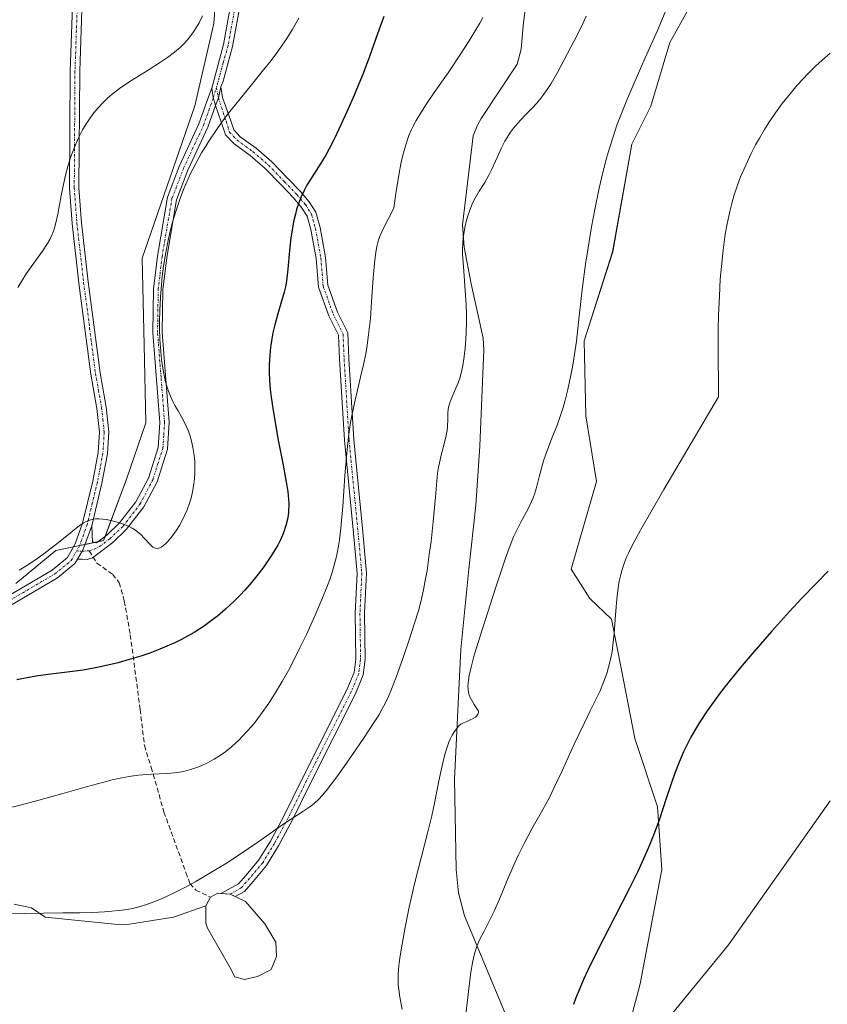
# Model space of a CAD drawing. Units: metres. Extents: x 638703 to 642158, y 4702053 to 4704749.
# Drawn here: x 640214 to 640386, y 4702262 to 4702471 of the extents above; entities that cross this region are included whole.
import ezdxf

# ---------------------------------------------------------------- set-up
doc = ezdxf.new("R2010")
doc.units = ezdxf.units.M
doc.header["$MEASUREMENT"] = 0
doc.linetypes.add('TRAZO_Y_PUNTO', pattern=[1, 0.5, -0.25, 0, -0.25])
doc.linetypes.add('TRAZOSX2', pattern=[1.5, 1, -0.5])
for name, color, linetype, lineweight in [('Camino', 19, 'Continuous', 0), ('Camino Cxs', 19, 'Continuous', 0), ('Camino eje', 39, 'TRAZO_Y_PUNTO', 13), ('Corriente natural lineal', 142, 'Continuous', 13), ('Cultivos herbáceos CxS', 92, 'Continuous', 0), ('Curva de nivel maestra', 36, 'Continuous', 30), ('Curva de nivel normal', 36, 'Continuous', 0), ('Estanque', 2, 'Continuous', 0), ('Estanque Cxs', 2, 'Continuous', 0), ('Matorral', 135, 'Continuous', 0), ('Matorral CxS', 135, 'Continuous', 0), ('Senda', 19, 'TRAZOSX2', 0)]:
    doc.layers.add(name, color=color, linetype=linetype, lineweight=lineweight)

# ---------------------------------------------------------------- blocks, each defined once
blk = doc.blocks.new('*U150')
at = {"layer": 'Cultivos herbáceos CxS', "color": 92, "linetype": 'Continuous', "lineweight": 0}
for points in [[(640256.87, 4702488.59, 636.76), (640255.53, 4702469.78, 633.73), (640251.5, 4702452.32, 632.11), (640240.36, 4702420.07, 631.12), (640240.76, 4702401.65, 630.31), (640241.12, 4702385.14, 631.15), (640236.94, 4702372.97, 630.56), (640232.14, 4702360.15, 629.46), (640222.02, 4702358.02, 631.16), (640213.52, 4702351.05, 629.62)], [(640339.57, 4702241.82, 596.18), (640346.02, 4702266.12, 597.77), (640350.58, 4702290.37, 598.79), (640349.65, 4702303.69, 600.52), (640344.89, 4702318.2, 602.47), (640342.03, 4702332.75, 605.04), (640339.89, 4702343.51, 605.51), (640335.34, 4702347.85, 606.26), (640331.39, 4702354.12, 607.2), (640336.71, 4702372.67, 607.19), (640334.5, 4702386.6, 608.65), (640334.15, 4702402.48, 609.59), (640340.18, 4702421.41, 608.62), (640344.21, 4702444.25, 608.82), (640348.24, 4702452.31, 608.55), (640352.27, 4702465.75, 608.85), (640358.99, 4702477.84, 608.46)]]:
    blk.add_polyline3d(points, dxfattribs=at)
blk = doc.blocks.new('*U164')
at = {"layer": 'Curva de nivel normal', "color": 36, "linetype": 'Continuous', "lineweight": 0}
blk.add_polyline3d([(640386.31, 4702463.53, 605), (640384.52, 4702461.99, 605), (640383.25, 4702460.81, 605), (640381.63, 4702459.18, 605), (640379.42, 4702456.8, 605), (640377.45, 4702454.5, 605), (640376.15, 4702452.86, 605), (640374.71, 4702450.88, 605), (640373.34, 4702448.84, 605), (640372.38, 4702447.32, 605), (640371.3, 4702445.47, 605), (640370.51, 4702444.06, 605), (640369.59, 4702442.26, 605), (640368.39, 4702439.73, 605), (640367.32, 4702437.26, 605), (640366.65, 4702435.5, 605), (640365.96, 4702433.47, 605), (640365.5, 4702431.94, 605), (640365, 4702429.97, 605), (640364.45, 4702427.34, 605), (640364.07, 4702425.12, 605), (640363.62, 4702421.76, 605), (640363.24, 4702418.26, 605), (640363.01, 4702415.56, 605), (640362.81, 4702411.96, 605), (640362.66, 4702407.96, 605), (640362.59, 4702404.96, 605), (640362.57, 4702401.74, 605), (640362.63, 4702390.64, 605), (640351.06, 4702370.99, 605), (640346.1, 4702362.34, 605), (640344.25, 4702358.94, 605), (640343.51, 4702357.46, 605), (640343.13, 4702356.6, 605), (640342.69, 4702355.47, 605), (640342.21, 4702354.03, 605), (640341.89, 4702352.94, 605), (640341.57, 4702351.54, 605), (640341.33, 4702350.11, 605), (640341.06, 4702347.73, 605), (640340.77, 4702344.38, 605), (640340.46, 4702340.39, 605), (640340.22, 4702337.98, 605), (640340.03, 4702336.63, 605), (640339.7, 4702334.91, 605), (640339.32, 4702333.28, 605), (640338.93, 4702331.96, 605), (640338.26, 4702330.1, 605), (640337.43, 4702328.14, 605), (640336.62, 4702326.43, 605), (640335.41, 4702324.02, 605), (640334.11, 4702321.38, 605), (640332.03, 4702316.97, 605), (640329.44, 4702311.34, 605), (640327.71, 4702307.62, 605), (640326.81, 4702305.79, 605), (640326, 4702304.25, 605), (640324.74, 4702301.98, 605), (640323.05, 4702299.02, 605), (640321.37, 4702295.92, 605), (640320.18, 4702293.51, 605), (640319.29, 4702291.55, 605), (640317.74, 4702287.93, 605), (640316.13, 4702284.09, 605), (640315, 4702281.53, 605), (640314.19, 4702279.84, 605), (640312.9, 4702277.35, 605), (640311.95, 4702275.47, 605), (640311.43, 4702274.27, 605), (640310.99, 4702272.98, 605), (640310.7, 4702271.93, 605), (640310.4, 4702270.59, 605), (640310.07, 4702268.63, 605), (640309.55, 4702264.52, 605), (640308.77, 4702257.85, 605)], dxfattribs=at)
blk = doc.blocks.new('*U166')
at = {"layer": 'Curva de nivel normal', "color": 36, "linetype": 'Continuous', "lineweight": 0}
blk.add_polyline3d([(640351.31, 4702472.19, 610), (640349.65, 4702468.33, 610), (640347.07, 4702462.5, 610), (640344.64, 4702456.98, 610), (640343.17, 4702453.52, 610), (640341.91, 4702450.4, 610), (640341.09, 4702448.22, 610), (640340.26, 4702445.8, 610), (640339.5, 4702443.38, 610), (640338.88, 4702441.24, 610), (640338.1, 4702438.18, 610), (640337.34, 4702434.92, 610), (640336.39, 4702430.37, 610), (640335.7, 4702426.72, 610), (640334.95, 4702422.22, 610), (640334.42, 4702418.76, 610), (640333.79, 4702413.93, 610), (640333.08, 4702407.71, 610), (640332.47, 4702402.42, 610), (640332.1, 4702399.71, 610), (640331.63, 4702396.95, 610), (640331.22, 4702394.87, 610), (640330.63, 4702392.2, 610), (640329.99, 4702389.67, 610), (640329.57, 4702388.13, 610), (640329.09, 4702386.65, 610), (640328.29, 4702384.43, 610), (640327.43, 4702382.22, 610), (640326, 4702378.48, 610), (640325.5, 4702377.05, 610), (640324.57, 4702373.65, 610), (640323.99, 4702371.4, 610), (640323.64, 4702370.17, 610), (640323.31, 4702369.22, 610), (640322.97, 4702368.41, 610), (640322.22, 4702366.9, 610), (640320.76, 4702364.2, 610), (640319.74, 4702362.24, 610), (640319.13, 4702360.91, 610), (640318.4, 4702359.14, 610), (640317.41, 4702356.45, 610), (640315.42, 4702350.47, 610), (640312.48, 4702341.25, 610), (640310.82, 4702335.82, 610), (640310.14, 4702333.28, 610), (640309.74, 4702331.54, 610), (640309.56, 4702330.46, 610), (640309.46, 4702329.38, 610), (640309.48, 4702328.64, 610), (640309.6, 4702327.91, 610), (640309.75, 4702327.39, 610), (640309.97, 4702326.87, 610), (640310.8, 4702325.4, 610), (640311.73, 4702323.98, 610), (640311.7, 4702323.68, 610), (640311.59, 4702323.35, 610), (640311.33, 4702322.98, 610), (640311.05, 4702322.73, 610), (640310.59, 4702322.43, 610), (640309.97, 4702322.12, 610), (640309.06, 4702321.74, 610), (640308.35, 4702321.45, 610), (640307.97, 4702321.23, 610), (640307.54, 4702320.83, 610), (640307.02, 4702320.22, 610), (640306.6, 4702319.65, 610), (640306.11, 4702318.85, 610), (640305.69, 4702318.04, 610), (640305.41, 4702317.41, 610), (640305.1, 4702316.52, 610), (640304.66, 4702315.1, 610), (640304.14, 4702313.03, 610), (640303.31, 4702309.18, 610), (640302.36, 4702304.49, 610), (640301.77, 4702301.76, 610), (640300.9, 4702298.12, 610), (640299.54, 4702292.85, 610), (640298.14, 4702287.34, 610), (640297.01, 4702282.39, 610), (640296.16, 4702278.17, 610), (640295.49, 4702274.57, 610), (640295.07, 4702272.1, 610), (640294.85, 4702270.6, 610), (640294.71, 4702269.17, 610), (640294.64, 4702268.16, 610), (640294.63, 4702267.02, 610), (640294.67, 4702265.92, 610), (640294.77, 4702264.96, 610), (640295.03, 4702263.32, 610), (640295.54, 4702260.76, 610)], dxfattribs=at)
blk = doc.blocks.new('*U173')
at = {"layer": 'Curva de nivel normal', "color": 36, "linetype": 'Continuous', "lineweight": 0}
blk.add_polyline3d([(640312.61, 4702471.1, 620), (640311.97, 4702469.88, 620), (640311.24, 4702468.6, 620), (640309.97, 4702466.5, 620), (640308.19, 4702463.73, 620), (640305.26, 4702459.37, 620), (640302.33, 4702455.14, 620), (640300.56, 4702452.53, 620), (640299.27, 4702450.52, 620), (640298.49, 4702449.22, 620), (640297.84, 4702448.07, 620), (640297.42, 4702447.22, 620), (640296.93, 4702446.04, 620), (640296.26, 4702444.11, 620), (640295.64, 4702441.86, 620), (640295.24, 4702440.08, 620), (640294.86, 4702438.06, 620), (640294.17, 4702433.77, 620), (640293.72, 4702430.63, 620), (640291.46, 4702426.23, 620), (640290.84, 4702424.82, 620), (640290.52, 4702423.92, 620), (640290.19, 4702422.82, 620), (640289.96, 4702421.74, 620), (640289.69, 4702419.72, 620), (640289.36, 4702415.86, 620), (640289.03, 4702410.8, 620), (640288.76, 4702407.26, 620), (640288.39, 4702403.85, 620), (640288.08, 4702401.49, 620), (640287.78, 4702399.78, 620), (640287.32, 4702397.46, 620), (640286.7, 4702394.82, 620), (640286.01, 4702392.05, 620), (640285.51, 4702389.96, 620), (640284.94, 4702387.28, 620), (640284.57, 4702385.2, 620), (640284.2, 4702382.72, 620), (640283.89, 4702380.19, 620), (640283.67, 4702377.9, 620), (640283.35, 4702373.86, 620), (640282.89, 4702367.36, 620), (640282.5, 4702362.8, 620), (640282.2, 4702360.34, 620), (640281.86, 4702358.21, 620), (640281.57, 4702356.77, 620), (640281.18, 4702355.21, 620), (640280.74, 4702353.66, 620), (640280.28, 4702352.28, 620), (640279.54, 4702350.28, 620), (640278.63, 4702348.03, 620), (640277.03, 4702344.31, 620), (640275.19, 4702340.26, 620), (640273.83, 4702337.41, 620), (640272.43, 4702334.62, 620), (640271.38, 4702332.62, 620), (640270.05, 4702330.25, 620), (640268.44, 4702327.55, 620), (640267.23, 4702325.67, 620), (640265.84, 4702323.68, 620), (640264.53, 4702321.95, 620), (640263.65, 4702320.86, 620), (640262.51, 4702319.58, 620), (640260.91, 4702317.93, 620), (640259.28, 4702316.43, 620), (640258.09, 4702315.45, 620), (640257.11, 4702314.74, 620), (640255.65, 4702313.81, 620), (640254.04, 4702312.92, 620), (640252.86, 4702312.37, 620), (640251.93, 4702312.01, 620), (640250.57, 4702311.58, 620), (640249.11, 4702311.21, 620), (640247.85, 4702310.99, 620), (640245.72, 4702310.78, 620), (640242.26, 4702310.58, 620), (640239.6, 4702310.38, 620), (640238.01, 4702310.18, 620), (640236.38, 4702309.9, 620), (640233.96, 4702309.38, 620), (640231.95, 4702308.88, 620), (640228.72, 4702308, 620), (640223.78, 4702306.6, 620), (640218.41, 4702305.1, 620), (640214.45, 4702304.06, 620), (640211.83, 4702303.43, 620)], dxfattribs=at)
blk = doc.blocks.new('*U176')
at = {"layer": 'Curva de nivel normal', "color": 36, "linetype": 'Continuous', "lineweight": 0}
blk.add_polyline3d([(640273.6, 4702470.92, 630), (640272.15, 4702468.43, 630), (640271.03, 4702466.65, 630), (640270.04, 4702465.19, 630), (640269.11, 4702463.87, 630), (640267.71, 4702461.98, 630), (640266.11, 4702459.95, 630), (640263.54, 4702456.79, 630), (640260.82, 4702453.47, 630), (640258.98, 4702451.13, 630), (640257.21, 4702448.79, 630), (640255.97, 4702447.05, 630), (640254.62, 4702445.05, 630), (640253.49, 4702443.26, 630), (640252.96, 4702442.37, 630), (640250.63, 4702438.02, 630), (640249.14, 4702434.63, 630), (640248.41, 4702432.72, 630), (640247.53, 4702430.14, 630), (640246.74, 4702427.46, 630), (640246.22, 4702425.46, 630), (640245.85, 4702423.8, 630), (640245.37, 4702421.25, 630), (640244.9, 4702418.36, 630), (640244.61, 4702416.19, 630), (640244.43, 4702414.42, 630), (640244.22, 4702411.78, 630), (640244.08, 4702408.87, 630), (640244.03, 4702406.77, 630), (640244.03, 4702405.12, 630), (640244.11, 4702402.76, 630), (640244.28, 4702400.28, 630), (640244.44, 4702398.57, 630), (640244.57, 4702397.61, 630), (640244.64, 4702397.12, 630), (640244.93, 4702395.55, 630), (640245.32, 4702393.81, 630), (640245.64, 4702392.66, 630), (640245.92, 4702391.84, 630), (640246.34, 4702390.75, 630), (640246.82, 4702389.67, 630), (640247.26, 4702388.83, 630), (640247.95, 4702387.66, 630), (640248.79, 4702386.23, 630), (640249.35, 4702385.2, 630), (640249.85, 4702384.14, 630), (640250.18, 4702383.33, 630), (640250.53, 4702382.26, 630), (640250.9, 4702380.93, 630), (640251.13, 4702379.9, 630), (640251.33, 4702378.62, 630), (640251.5, 4702377.05, 630), (640251.55, 4702375.91, 630), (640251.54, 4702374.59, 630), (640251.47, 4702373.27, 630), (640251.32, 4702372.1, 630), (640251.04, 4702370.5, 630), (640250.71, 4702369.16, 630), (640250.38, 4702368.09, 630), (640249.86, 4702366.64, 630), (640249.36, 4702365.46, 630), (640248.91, 4702364.54, 630), (640248.24, 4702363.34, 630), (640247.65, 4702362.38, 630), (640247.16, 4702361.66, 630), (640246.43, 4702360.72, 630), (640245.74, 4702359.9, 630), (640245.28, 4702359.43, 630), (640244.79, 4702359.02, 630), (640244.39, 4702358.73, 630), (640244.12, 4702358.6, 630), (640243.81, 4702358.51, 630), (640243.39, 4702358.49, 630), (640242.99, 4702358.59, 630), (640242.64, 4702358.78, 630), (640241.98, 4702359.38, 630), (640240.82, 4702360.6, 630), (640240.03, 4702361.41, 630), (640239.53, 4702361.86, 630), (640238.9, 4702362.33, 630), (640238.23, 4702362.77, 630), (640237.58, 4702363.11, 630), (640236.63, 4702363.53, 630), (640235.55, 4702363.91, 630), (640233.98, 4702364.34, 630), (640232.75, 4702364.6, 630), (640232, 4702364.7, 630), (640231.19, 4702364.75, 630), (640230.47, 4702364.73, 630), (640230, 4702364.67, 630), (640229.42, 4702364.53, 630), (640228.63, 4702364.24, 630), (640227.82, 4702363.83, 630), (640227.07, 4702363.33, 630), (640225.46, 4702362.07, 630), (640222.27, 4702359.47, 630), (640219.85, 4702357.59, 630), (640218.2, 4702356.41, 630), (640216.25, 4702355.1, 630), (640214.24, 4702353.85, 630)], dxfattribs=at)
blk = doc.blocks.new('*U181')
at = {"layer": 'Curva de nivel normal', "color": 36, "linetype": 'Continuous', "lineweight": 0}
blk.add_polyline3d([(640253.17, 4702471.42, 635), (640252.41, 4702469.94, 635), (640251.88, 4702469.03, 635), (640251.23, 4702468.02, 635), (640250.69, 4702467.25, 635), (640249.94, 4702466.31, 635), (640249.14, 4702465.43, 635), (640248.42, 4702464.72, 635), (640247.22, 4702463.71, 635), (640245.75, 4702462.6, 635), (640244.25, 4702461.59, 635), (640241.6, 4702459.91, 635), (640237.95, 4702457.63, 635), (640235.56, 4702456.02, 635), (640233.96, 4702454.79, 635), (640232.97, 4702453.94, 635), (640231.93, 4702452.93, 635), (640230.98, 4702451.93, 635), (640230.41, 4702451.26, 635), (640229.88, 4702450.58, 635), (640229.08, 4702449.47, 635), (640228.32, 4702448.3, 635), (640227.71, 4702447.23, 635), (640226.87, 4702445.58, 635), (640226.04, 4702443.71, 635), (640225.49, 4702442.31, 635), (640225.1, 4702441.17, 635), (640224.58, 4702439.47, 635), (640224.08, 4702437.62, 635), (640223.7, 4702436.01, 635), (640223.17, 4702433.34, 635), (640222.43, 4702429.4, 635), (640221.97, 4702427.25, 635), (640221.66, 4702426.19, 635), (640221.25, 4702425.08, 635), (640220.78, 4702424.03, 635), (640220.28, 4702423.14, 635), (640219.2, 4702421.52, 635), (640217.15, 4702418.7, 635), (640215.76, 4702416.72, 635), (640214.94, 4702415.44, 635), (640213.99, 4702413.84, 635)], dxfattribs=at)
blk = doc.blocks.new('*U184')
at = {"layer": 'Curva de nivel normal', "color": 36, "linetype": 'Continuous', "lineweight": 0}
blk.add_polyline3d([(640334.56, 4702471.35, 615), (640333.91, 4702469.94, 615), (640332.63, 4702467.35, 615), (640330.62, 4702463.42, 615), (640328.56, 4702459.58, 615), (640327.12, 4702457.1, 615), (640326.27, 4702455.79, 615), (640325.58, 4702454.81, 615), (640324.95, 4702454, 615), (640324.06, 4702452.93, 615), (640323.08, 4702451.86, 615), (640321.69, 4702450.43, 615), (640320.64, 4702449.31, 615), (640319.16, 4702447.62, 615), (640318.47, 4702446.74, 615), (640317.32, 4702444.88, 615), (640316.59, 4702443.47, 615), (640315.64, 4702441.38, 615), (640314.55, 4702438.93, 615), (640313.9, 4702437.62, 615), (640313.02, 4702436.1, 615), (640311.84, 4702434.22, 615), (640310.99, 4702432.77, 615), (640310.46, 4702431.7, 615), (640309.86, 4702430.23, 615), (640309.44, 4702429.05, 615), (640309.08, 4702427.82, 615), (640308.85, 4702426.9, 615), (640308.63, 4702425.72, 615), (640308.44, 4702424.29, 615), (640308.36, 4702423.22, 615), (640308.32, 4702421.95, 615), (640308.33, 4702420.79, 615), (640308.36, 4702420.07, 615), (640308.57, 4702417.32, 615), (640308.91, 4702413.18, 615), (640309.12, 4702410.08, 615), (640309.18, 4702408.32, 615), (640309.18, 4702406.66, 615), (640309.08, 4702404.04, 615), (640308.86, 4702400.87, 615), (640308.62, 4702398.68, 615), (640308.4, 4702397.3, 615), (640308.04, 4702395.67, 615), (640307.73, 4702394.58, 615), (640307.37, 4702393.57, 615), (640306.7, 4702391.99, 615), (640305.91, 4702390.17, 615), (640305.54, 4702389.17, 615), (640305.4, 4702388.63, 615), (640305.29, 4702388.01, 615), (640305.22, 4702387.2, 615), (640305.18, 4702385.86, 615), (640305.13, 4702384.42, 615), (640305.04, 4702383.46, 615), (640304.87, 4702382.46, 615), (640304.44, 4702380.68, 615), (640303.78, 4702378.24, 615), (640303.41, 4702376.66, 615), (640303.22, 4702375.69, 615), (640303.04, 4702374.47, 615), (640302.86, 4702372.76, 615), (640302.56, 4702369.38, 615), (640302.09, 4702364.19, 615), (640301.63, 4702359.99, 615), (640301.27, 4702357.18, 615), (640300.78, 4702353.84, 615), (640300.41, 4702351.66, 615), (640300.03, 4702349.71, 615), (640299.46, 4702347.16, 615), (640298.97, 4702345.27, 615), (640298.16, 4702342.63, 615), (640296.94, 4702338.9, 615), (640295.58, 4702334.91, 615), (640294.26, 4702331.18, 615), (640293.28, 4702328.61, 615), (640292.61, 4702327.06, 615), (640291.88, 4702325.57, 615), (640291.3, 4702324.47, 615), (640290.53, 4702323.16, 615), (640289.44, 4702321.44, 615), (640287.29, 4702318.21, 615), (640284.16, 4702313.66, 615), (640281.86, 4702310.35, 615), (640280.55, 4702308.54, 615), (640279.4, 4702307.06, 615), (640278.61, 4702306.14, 615), (640277.76, 4702305.26, 615), (640276.9, 4702304.48, 615), (640276.11, 4702303.86, 615), (640274.42, 4702302.72, 615), (640270.41, 4702300.06, 615), (640264.87, 4702296.22, 615), (640260.92, 4702293.51, 615), (640258.26, 4702291.77, 615), (640254.94, 4702289.74, 615), (640251.73, 4702287.88, 615), (640249.51, 4702286.68, 615), (640247, 4702285.4, 615), (640244.62, 4702284.28, 615), (640243.03, 4702283.61, 615), (640241.26, 4702282.95, 615), (640239.94, 4702282.54, 615), (640238.36, 4702282.16, 615), (640236.7, 4702281.85, 615), (640235.43, 4702281.68, 615), (640233.92, 4702281.53, 615), (640232.33, 4702281.42, 615), (640229.81, 4702281.31, 615), (640227.13, 4702281.23, 615), (640223.5, 4702281.18, 615), (640211.27, 4702280.98, 615)], dxfattribs=at)
blk = doc.blocks.new('*U191')
at = {"layer": 'Curva de nivel maestra', "color": 36, "linetype": 'Continuous', "lineweight": 30}
blk.add_polyline3d([(640291.6, 4702471.32, 625), (640290.26, 4702467.6, 625), (640288.56, 4702462.84, 625), (640287.22, 4702459.22, 625), (640286.35, 4702457.02, 625), (640285.38, 4702454.72, 625), (640283.76, 4702451.04, 625), (640282.1, 4702447.42, 625), (640281, 4702445.16, 625), (640279.99, 4702443.2, 625), (640279.29, 4702441.91, 625), (640278.26, 4702440.22, 625), (640276.4, 4702437.32, 625), (640275.29, 4702435.5, 625), (640274.7, 4702434.42, 625), (640274.08, 4702433.05, 625), (640273.51, 4702431.54, 625), (640273.12, 4702430.36, 625), (640272.85, 4702429.35, 625), (640272.48, 4702427.77, 625), (640272.14, 4702425.98, 625), (640271.89, 4702424.37, 625), (640271.59, 4702421.68, 625), (640271.23, 4702417.71, 625), (640270.96, 4702415.18, 625), (640270.75, 4702413.94, 625), (640270.49, 4702412.83, 625), (640269.94, 4702410.93, 625), (640269.11, 4702408.21, 625), (640268.47, 4702405.87, 625), (640268.09, 4702404.23, 625), (640267.77, 4702402.49, 625), (640267.59, 4702401.18, 625), (640267.43, 4702399.49, 625), (640267.32, 4702397.43, 625), (640267.31, 4702395.9, 625), (640267.39, 4702394.1, 625), (640267.53, 4702392.26, 625), (640267.72, 4702390.59, 625), (640268.05, 4702388.2, 625), (640268.47, 4702385.64, 625), (640269.23, 4702381.47, 625), (640270.25, 4702376.16, 625), (640270.92, 4702372.54, 625), (640271.23, 4702370.54, 625), (640271.42, 4702368.85, 625), (640271.47, 4702367.99, 625), (640271.4, 4702366.16, 625), (640271.27, 4702364.96, 625), (640270.86, 4702363.33, 625), (640270.33, 4702361.81, 625), (640269.67, 4702360.32, 625), (640269.1, 4702359.2, 625), (640268.56, 4702358.25, 625), (640267.57, 4702356.68, 625), (640266.14, 4702354.59, 625), (640264.97, 4702353.02, 625), (640263.54, 4702351.25, 625), (640262.15, 4702349.64, 625), (640261.17, 4702348.57, 625), (640259.88, 4702347.28, 625), (640258.05, 4702345.58, 625), (640256.3, 4702344.1, 625), (640255.09, 4702343.17, 625), (640253.54, 4702342.07, 625), (640251.35, 4702340.68, 625), (640249.36, 4702339.53, 625), (640248.69, 4702339.18, 625), (640247.44, 4702338.56, 625), (640246.1, 4702337.95, 625), (640244.12, 4702337.12, 625), (640241.95, 4702336.29, 625), (640240.09, 4702335.66, 625), (640237.61, 4702334.9, 625), (640235.26, 4702334.25, 625), (640232.4, 4702333.56, 625), (640230.41, 4702333.14, 625), (640227.83, 4702332.7, 625), (640224.44, 4702332.25, 625), (640220.94, 4702331.82, 625), (640218.25, 4702331.46, 625), (640216.3, 4702331.13, 625), (640213.72, 4702330.63, 625)], dxfattribs=at)
blk = doc.blocks.new('*U192')
at = {"layer": 'Curva de nivel maestra', "color": 36, "linetype": 'Continuous', "lineweight": 30}
blk.add_polyline3d([(640385.91, 4702353.64, 600), (640383.28, 4702351, 600), (640380.34, 4702347.96, 600), (640377.69, 4702345.12, 600), (640373.86, 4702340.86, 600), (640370.11, 4702336.57, 600), (640367.67, 4702333.69, 600), (640365.13, 4702330.57, 600), (640363, 4702327.86, 600), (640361.69, 4702326.11, 600), (640360.22, 4702324.03, 600), (640358.6, 4702321.58, 600), (640357.72, 4702320.16, 600), (640356.77, 4702318.48, 600), (640355.88, 4702316.79, 600), (640355.19, 4702315.33, 600), (640354.27, 4702313.19, 600), (640353.36, 4702310.84, 600), (640352.64, 4702308.75, 600), (640351.54, 4702305.42, 600), (640350.09, 4702301.07, 600), (640349, 4702298.06, 600), (640348.01, 4702295.55, 600), (640347.02, 4702293.27, 600), (640345.51, 4702289.98, 600), (640343.76, 4702286.42, 600), (640340.72, 4702280.48, 600), (640336.91, 4702273.08, 600), (640334.92, 4702269.05, 600), (640333.98, 4702267.06, 600), (640333.1, 4702265.02, 600), (640332.36, 4702263.18, 600), (640331.83, 4702261.75, 600)], dxfattribs=at)

msp = doc.modelspace()

# ---------------------------------------------------------------- linework, layer by layer
at = {"layer": 'Camino', "color": 19, "linetype": 'Continuous', "lineweight": 0}
for points in [[(640255.1, 4702456.06, 631.22), (640257.59, 4702465.35, 632.23), (640259.31, 4702474.82, 633.42), (640260.55, 4702484.66, 634.01), (640261.58, 4702496.93, 634.84), (640262.27, 4702509.86, 635.88), (640263.89, 4702524.64, 637.11), (640264.73, 4702538.88, 637.85), (640264.68, 4702546.29, 638.3), (640264.31, 4702554.62, 638.61), (640263.86, 4702559.54, 638.83), (640263.61, 4702561, 638.85)], [(640227.62, 4702490.97, 639.33), (640227.86, 4702481.48, 638.19), (640227.09, 4702459.69, 635.66), (640226.94, 4702434.98, 633.77), (640227.48, 4702427.56, 633.34), (640228.92, 4702415.01, 632.95), (640231.45, 4702395.74, 632.07), (640232.73, 4702388.46, 631.7), (640233.29, 4702383.19, 631.43), (640233.02, 4702378.56, 631.02), (640231.82, 4702372.35, 630.45), (640229.64, 4702363.29, 629.71)], [(640207.82, 4702346.01, 629.01), (640221.26, 4702353.9, 628.9), (640224.53, 4702356.59, 629.61), (640226.16, 4702359.49, 629.36), (640227.72, 4702363.87, 629.7), (640229.87, 4702372.77, 630.83), (640231.03, 4702378.81, 631.24), (640231.28, 4702383.14, 631.62), (640230.75, 4702388.19, 632), (640229.47, 4702395.44, 632.64), (640226.94, 4702414.77, 633.45), (640225.49, 4702427.37, 633.92), (640224.94, 4702434.91, 634.28), (640225.09, 4702459.73, 636.07), (640225.86, 4702481.49, 638.33)], [(640261.29, 4702474.52, 632.68), (640259.54, 4702464.9, 631.95), (640257.51, 4702457.59, 630.85), (640257.07, 4702456.36, 630.68)], [(640229.64, 4702363.29, 629.71), (640229.72, 4702361.4, 629.52), (640229.83, 4702359.88, 629.36), (640230.65, 4702359.65, 629.37), (640232.83, 4702361.29, 629.59), (640235.55, 4702363.89, 629.88), (640239.03, 4702368.38, 630.27), (640241.66, 4702373.4, 630.45), (640243.75, 4702379.91, 630.69), (640244.09, 4702385.22, 630.61), (640242.61, 4702404.26, 630.03), (640242.75, 4702413.45, 630.21), (640243.57, 4702420.48, 630.36), (640245.7, 4702432.96, 630.29), (640248.22, 4702439.49, 630.42), (640252.4, 4702448.55, 630.75), (640254.66, 4702454.83, 631.27), (640255.1, 4702456.06, 631.22)], [(640255.1, 4702456.06, 631.22), (640255.44, 4702454.09, 630.88), (640255.91, 4702452.4, 630.41)], [(640255.1, 4702456.06, 631.22), (640255.44, 4702454.09, 630.88), (640255.91, 4702452.4, 630.41)], [(640255.91, 4702452.4, 630.41), (640256.51, 4702454.05, 630.45), (640257.07, 4702456.36, 630.68)], [(640255.91, 4702452.4, 630.41), (640256.51, 4702454.05, 630.45), (640257.07, 4702456.36, 630.68)], [(640257.07, 4702456.36, 630.68), (640257.42, 4702454.13, 630.34), (640259.11, 4702449.39, 629.2), (640259.79, 4702447.26, 628.74), (640261.15, 4702445.8, 628.28), (640264.5, 4702443.4, 627.47), (640267.85, 4702440.48, 626.63), (640271.26, 4702436.96, 625.35), (640273.93, 4702434.18, 624.67), (640275.8, 4702431.99, 624.07), (640277.18, 4702429.79, 623.56), (640278.08, 4702426.54, 623.08), (640279.26, 4702420.2, 622.2), (640279.74, 4702414.31, 621.79), (640281.79, 4702408.57, 620.78), (640283.97, 4702404.2, 620.69), (640284.19, 4702398.7, 620.47), (640285.25, 4702381.58, 619.57), (640287.15, 4702361.91, 618.33), (640287.95, 4702353.24, 617.91), (640287.55, 4702344.74, 617.14), (640287.69, 4702334.91, 616.14), (640287.26, 4702331.66, 615.91), (640285.61, 4702327.67, 615.95), (640276.07, 4702308.72, 615.23), (640272.23, 4702300.91, 614.55), (640269.3, 4702295.44, 614.03), (640266.73, 4702291.25, 613.24), (640263.9, 4702287.88, 613.01), (640262.06, 4702285.76, 612.61), (640260.1, 4702284.64, 612.35), (640259.02, 4702285.17, 612.66), (640257.03, 4702285.34, 612.94), (640260.77, 4702287.33, 613.23), (640262.38, 4702289.18, 613.59), (640265.1, 4702292.42, 613.93), (640267.56, 4702296.44, 614.34), (640270.45, 4702301.82, 614.82), (640274.28, 4702309.61, 615.74), (640283.79, 4702328.5, 616.52), (640285.32, 4702332.18, 616.34), (640285.69, 4702335.02, 616.44), (640285.55, 4702344.77, 617.47), (640285.95, 4702353.2, 618.17), (640285.16, 4702361.73, 618.95), (640283.26, 4702381.43, 620.16), (640282.2, 4702398.6, 620.69), (640281.99, 4702403.69, 620.71), (640279.94, 4702407.78, 621.25), (640277.76, 4702413.89, 622.16), (640277.28, 4702419.94, 622.32), (640276.13, 4702426.09, 623.3), (640275.33, 4702428.98, 623.8), (640274.18, 4702430.8, 624.3), (640272.45, 4702432.84, 624.8), (640269.82, 4702435.57, 625.59), (640266.47, 4702439.03, 626.82), (640263.25, 4702441.83, 627.42), (640259.83, 4702444.29, 628.3), (640258.02, 4702446.22, 628.9), (640257.21, 4702448.75, 629.37), (640255.91, 4702452.4, 630.41)], [(640255.91, 4702452.4, 630.41), (640254.25, 4702447.79, 630.04), (640250.06, 4702438.71, 630), (640247.64, 4702432.43, 629.74), (640245.55, 4702420.2, 629.79), (640244.75, 4702413.32, 629.61), (640244.61, 4702404.33, 629.62), (640246.1, 4702385.24, 630.19), (640245.73, 4702379.53, 630.47), (640243.51, 4702372.63, 630.5), (640240.72, 4702367.3, 630.19), (640237.04, 4702362.55, 629.77), (640234.12, 4702359.76, 629.43), (640229.78, 4702356.5, 629.1), (640228.66, 4702356.16, 629.06), (640227.6, 4702356.21, 629.04), (640226.62, 4702356.23, 629.02)], [(640226.62, 4702356.23, 629.02), (640227.59, 4702357.89, 629.11), (640227.98, 4702358.65, 629.16), (640229.64, 4702363.29, 629.71)], [(640226.62, 4702356.23, 629.02), (640227.59, 4702357.89, 629.11), (640227.98, 4702358.65, 629.16), (640229.64, 4702363.29, 629.71)], [(640226.62, 4702356.23, 629.02), (640226.09, 4702355.29, 629.04), (640222.4, 4702352.26, 628.66), (640208.76, 4702344.25, 628.05)]]:
    msp.add_polyline3d(points, dxfattribs=at)
at = {"layer": 'Camino Cxs', "color": 19, "linetype": 'Continuous', "lineweight": 0}
for points in [[(640207.82, 4702346.01, 629.01), (640221.26, 4702353.9, 628.9), (640224.53, 4702356.59, 629.61), (640226.16, 4702359.49, 629.36), (640227.72, 4702363.87, 629.7), (640229.87, 4702372.77, 630.83), (640231.03, 4702378.81, 631.24), (640231.28, 4702383.14, 631.62), (640230.75, 4702388.19, 632), (640229.47, 4702395.44, 632.64), (640226.94, 4702414.77, 633.45), (640225.49, 4702427.37, 633.92), (640224.94, 4702434.91, 634.28), (640225.09, 4702459.73, 636.07), (640225.86, 4702481.49, 638.33)], [(640227.86, 4702481.48, 638.19), (640227.09, 4702459.69, 635.66), (640226.94, 4702434.98, 633.77), (640227.48, 4702427.56, 633.34), (640228.92, 4702415.01, 632.95), (640231.45, 4702395.74, 632.07), (640232.73, 4702388.46, 631.7), (640233.29, 4702383.19, 631.43), (640233.02, 4702378.56, 631.02), (640231.82, 4702372.35, 630.45), (640229.64, 4702363.29, 629.71), (640227.98, 4702358.65, 629.16), (640227.59, 4702357.89, 629.11), (640226.62, 4702356.23, 629.02), (640226.09, 4702355.29, 629.04), (640222.4, 4702352.26, 628.66), (640208.76, 4702344.25, 628.05)], [(640261.29, 4702474.52, 632.68), (640259.54, 4702464.9, 631.95), (640257.51, 4702457.59, 630.85), (640257.07, 4702456.36, 630.68), (640256.51, 4702454.05, 630.45), (640255.91, 4702452.4, 630.41), (640255.44, 4702454.09, 630.88), (640255.1, 4702456.06, 631.22), (640257.59, 4702465.35, 632.23), (640259.31, 4702474.82, 633.42)]]:
    msp.add_polyline3d(points, dxfattribs=at)
for points in [[(640255.91, 4702452.4, 630.41), (640254.25, 4702447.79, 630.04), (640250.06, 4702438.71, 630), (640247.64, 4702432.43, 629.74), (640245.55, 4702420.2, 629.79), (640244.75, 4702413.32, 629.61), (640244.61, 4702404.33, 629.62), (640246.1, 4702385.24, 630.19), (640245.73, 4702379.53, 630.47), (640243.51, 4702372.63, 630.5), (640240.72, 4702367.3, 630.19), (640237.04, 4702362.55, 629.77), (640234.12, 4702359.76, 629.43), (640229.78, 4702356.5, 629.1), (640228.66, 4702356.16, 629.06), (640227.6, 4702356.21, 629.04), (640226.62, 4702356.23, 629.02), (640227.59, 4702357.89, 629.11), (640227.98, 4702358.65, 629.16), (640229.64, 4702363.29, 629.71), (640229.72, 4702361.4, 629.52), (640229.83, 4702359.88, 629.36), (640230.65, 4702359.65, 629.37), (640232.83, 4702361.29, 629.59), (640235.55, 4702363.89, 629.88), (640239.03, 4702368.38, 630.27), (640241.66, 4702373.4, 630.45), (640243.75, 4702379.91, 630.69), (640244.09, 4702385.22, 630.61), (640242.61, 4702404.26, 630.03), (640242.75, 4702413.45, 630.21), (640243.57, 4702420.48, 630.36), (640245.7, 4702432.96, 630.29), (640248.22, 4702439.49, 630.42), (640252.4, 4702448.55, 630.75), (640254.66, 4702454.83, 631.27), (640255.1, 4702456.06, 631.22), (640255.44, 4702454.09, 630.88), (640255.91, 4702452.4, 630.41)], [(640255.91, 4702452.4, 630.41), (640256.51, 4702454.05, 630.45), (640257.07, 4702456.36, 630.68), (640257.42, 4702454.13, 630.34), (640259.11, 4702449.39, 629.2), (640259.79, 4702447.26, 628.74), (640261.15, 4702445.8, 628.28), (640264.5, 4702443.4, 627.47), (640267.85, 4702440.48, 626.63), (640271.26, 4702436.96, 625.35), (640273.93, 4702434.18, 624.67), (640275.8, 4702431.99, 624.07), (640277.18, 4702429.79, 623.56), (640278.08, 4702426.54, 623.08), (640279.26, 4702420.2, 622.2), (640279.74, 4702414.31, 621.79), (640281.79, 4702408.57, 620.78), (640283.97, 4702404.2, 620.69), (640284.19, 4702398.7, 620.47), (640285.25, 4702381.58, 619.57), (640287.15, 4702361.91, 618.33), (640287.95, 4702353.24, 617.91), (640287.55, 4702344.74, 617.14), (640287.69, 4702334.91, 616.14), (640287.26, 4702331.66, 615.91), (640285.61, 4702327.67, 615.95), (640276.07, 4702308.72, 615.23), (640272.23, 4702300.91, 614.55), (640269.3, 4702295.44, 614.03), (640266.73, 4702291.25, 613.24), (640263.9, 4702287.88, 613.01), (640262.06, 4702285.76, 612.61), (640260.1, 4702284.64, 612.35), (640259.02, 4702285.17, 612.66), (640257.03, 4702285.34, 612.94), (640260.77, 4702287.33, 613.23), (640262.38, 4702289.18, 613.59), (640265.1, 4702292.42, 613.93), (640267.56, 4702296.44, 614.34), (640270.45, 4702301.82, 614.82), (640274.28, 4702309.61, 615.74), (640283.79, 4702328.5, 616.52), (640285.32, 4702332.18, 616.34), (640285.69, 4702335.02, 616.44), (640285.55, 4702344.77, 617.47), (640285.95, 4702353.2, 618.17), (640285.16, 4702361.73, 618.95), (640283.26, 4702381.43, 620.16), (640282.2, 4702398.6, 620.69), (640281.99, 4702403.69, 620.71), (640279.94, 4702407.78, 621.25), (640277.76, 4702413.89, 622.16), (640277.28, 4702419.94, 622.32), (640276.13, 4702426.09, 623.3), (640275.33, 4702428.98, 623.8), (640274.18, 4702430.8, 624.3), (640272.45, 4702432.84, 624.8), (640269.82, 4702435.57, 625.59), (640266.47, 4702439.03, 626.82), (640263.25, 4702441.83, 627.42), (640259.83, 4702444.29, 628.3), (640258.02, 4702446.22, 628.9), (640257.21, 4702448.75, 629.37), (640255.91, 4702452.4, 630.41)]]:
    msp.add_polyline3d(points, close=True, dxfattribs=at)
at = {"layer": 'Camino eje', "color": 39, "linetype": 'TRAZO_Y_PUNTO', "lineweight": 13}
for points in [[(640263.41, 4702562.41, 638.87), (640264.79, 4702560.04, 638.75), (640265.09, 4702557.15, 638.67), (640265.31, 4702554.69, 638.53), (640265.68, 4702546.32, 638.11), (640265.73, 4702538.85, 637.6), (640264.89, 4702524.56, 636.94), (640264.08, 4702517.17, 636.55), (640263.27, 4702509.78, 635.76), (640262.93, 4702503.31, 635.22), (640262.58, 4702496.86, 634.79), (640262.06, 4702490.73, 634.22), (640261.55, 4702484.56, 633.49), (640260.3, 4702474.67, 633.05), (640258.57, 4702465.13, 632.09), (640257.55, 4702461.47, 631.56), (640256.09, 4702456.21, 630.85)], [(640226.61, 4702491.61, 639.43), (640226.86, 4702481.49, 638.18), (640226.09, 4702459.71, 635.79), (640225.94, 4702434.95, 634), (640226.49, 4702427.47, 633.56), (640227.21, 4702421.17, 633.43), (640227.93, 4702414.89, 633.2), (640229.2, 4702405.26, 632.87), (640230.46, 4702395.59, 632.35), (640231.1, 4702391.97, 632.04), (640231.74, 4702388.33, 631.76), (640232.01, 4702385.8, 631.64), (640232.29, 4702383.17, 631.49), (640232.03, 4702378.69, 631.04), (640231.43, 4702375.58, 630.74), (640230.85, 4702372.56, 630.59), (640229.77, 4702368.11, 630.35), (640228.68, 4702363.58, 629.69), (640227.9, 4702361.39, 629.43), (640227.07, 4702359.07, 629.17), (640226.45, 4702357.97, 629.1)], [(640229.13, 4702358, 629.16), (640230.2, 4702358.33, 629.22), (640231.31, 4702358.9, 629.31), (640233.48, 4702360.53, 629.51), (640236.3, 4702363.22, 629.81), (640239.88, 4702367.84, 630.22), (640242.59, 4702373.02, 630.47), (640243.63, 4702376.27, 630.61), (640244.74, 4702379.72, 630.57), (640244.93, 4702382.58, 630.51), (640245.1, 4702385.23, 630.4), (640244.35, 4702394.78, 629.81), (640243.61, 4702404.3, 629.82), (640243.75, 4702413.39, 629.91), (640244.56, 4702420.34, 630.07), (640246.67, 4702432.7, 629.88), (640249.14, 4702439.1, 630.19), (640253.33, 4702448.17, 630.39), (640254.49, 4702451.39, 630.73), (640255.44, 4702454.09, 630.88), (640256.09, 4702456.21, 630.85)], [(640256.09, 4702456.21, 630.85), (640256.51, 4702454.05, 630.45), (640258.16, 4702449.07, 629.28), (640258.9, 4702446.74, 628.82), (640260.49, 4702445.05, 628.28), (640263.88, 4702442.61, 627.45), (640267.16, 4702439.76, 626.72), (640270.54, 4702436.26, 625.47), (640273.19, 4702433.51, 624.71), (640274.99, 4702431.39, 624.17), (640276.26, 4702429.38, 623.6), (640277.11, 4702426.31, 623.15), (640278.27, 4702420.07, 622.26), (640278.75, 4702414.1, 621.97), (640280.87, 4702408.17, 620.96), (640282.98, 4702403.94, 620.7), (640283.19, 4702398.65, 620.58), (640284.25, 4702381.5, 619.86), (640286.16, 4702361.82, 618.51), (640286.95, 4702353.22, 617.94), (640286.55, 4702344.75, 617.11), (640286.69, 4702334.96, 616.18), (640286.29, 4702331.92, 616.04), (640284.7, 4702328.09, 616.21), (640275.18, 4702309.17, 615.49), (640271.34, 4702301.36, 614.59), (640268.43, 4702295.94, 614.17), (640265.92, 4702291.84, 613.53), (640263.14, 4702288.53, 613.23), (640261.42, 4702286.55, 612.85), (640259.02, 4702285.17, 612.66)], [(640208.29, 4702345.13, 628.47), (640221.83, 4702353.08, 628.61), (640225.31, 4702355.94, 629.27), (640226.45, 4702357.97, 629.1)], [(640226.45, 4702357.97, 629.1), (640227.59, 4702357.89, 629.11), (640229.13, 4702358, 629.16)]]:
    msp.add_polyline3d(points, dxfattribs=at)
at = {"layer": 'Corriente natural lineal', "color": 142, "linetype": 'Continuous', "lineweight": 13}
for points in [[(640325.34, 4702503.3, 619), (640321.19, 4702469.31, 617.62), (640320.78, 4702464.39, 617.26), (640319.9, 4702461.16, 617.12), (640312.29, 4702449.63, 615.98), (640311.46, 4702448.26, 615.82), (640310.58, 4702445.99, 615.93), (640308.31, 4702427.14, 615.1), (640308.65, 4702422.35, 614.76), (640310.15, 4702414.57, 614.56), (640312.66, 4702403.07, 613.54), (640312.81, 4702400.63, 613.65), (640312.01, 4702380.14, 612.87), (640311.16, 4702367.66, 611.92), (640309.64, 4702354.12, 611.58), (640307.96, 4702337.13, 610.43), (640306.61, 4702309.55, 608.41), (640306.97, 4702290.4, 607.51), (640307.46, 4702285.42, 606.91), (640308.7, 4702280.56, 605.99), (640321.53, 4702249.9, 601.72)], [(640386.35, 4702304.99, 597.66), (640364.74, 4702274.44, 597.24), (640348.48, 4702254.54, 596.86), (640341.35, 4702248.94, 596.63), (640339.79, 4702247, 596.8), (640337.26, 4702241.52, 596.42), (640334.72, 4702234.49, 596.12), (640328.75, 4702212.05, 595.12), (640324.18, 4702197.24, 594.59), (640321.15, 4702188.48, 593.29)], [(640213.22, 4702283.01, 615.28), (640216.9, 4702282.26, 615.11), (640219.77, 4702280.32, 614.62), (640235.2, 4702278.74, 614.69), (640237.69, 4702278.8, 614.68), (640246.98, 4702280.32, 613.8), (640253.87, 4702282.66, 612.51)]]:
    msp.add_polyline3d(points, dxfattribs=at)
at = {"layer": 'Cultivos herbáceos CxS', "color": 92, "linetype": 'Continuous', "lineweight": 0}
for points in [[(640256.87, 4702488.59, 636.76), (640255.53, 4702469.78, 633.73), (640251.5, 4702452.32, 632.11), (640240.36, 4702420.07, 631.12), (640240.76, 4702401.65, 630.31), (640241.12, 4702385.14, 631.15), (640236.94, 4702372.97, 630.56), (640232.46, 4702361.01, 629.56), (640232.14, 4702360.15, 629.46), (640230.98, 4702359.91, 629.41), (640230.27, 4702359.76, 629.37), (640228.22, 4702359.33, 629.24), (640227.07, 4702359.08, 629.17), (640225.78, 4702358.81, 629.5), (640222.02, 4702358.02, 631.16), (640213.52, 4702351.05, 629.62)], [(640341.49, 4702249.05, 596.6), (640346.02, 4702266.12, 597.77), (640350.58, 4702290.37, 598.79), (640349.65, 4702303.69, 600.52), (640344.89, 4702318.2, 602.47), (640342.03, 4702332.75, 605.04), (640339.89, 4702343.51, 605.51), (640335.34, 4702347.85, 606.26), (640331.39, 4702354.12, 607.2), (640336.71, 4702372.67, 607.19), (640334.5, 4702386.6, 608.65), (640334.15, 4702402.48, 609.59), (640340.17, 4702421.41, 608.62), (640344.21, 4702444.25, 608.82), (640348.24, 4702452.31, 608.55), (640352.27, 4702465.75, 608.85), (640358.99, 4702477.84, 608.46)]]:
    msp.add_polyline3d(points, dxfattribs=at)
at = {"layer": 'Estanque', "color": 2, "linetype": 'Continuous', "lineweight": 0}
msp.add_polyline3d([(640264.85, 4702267.67, 611.33), (640262.08, 4702267.08, 611.29), (640259.99, 4702267.62, 611.5), (640258.98, 4702269.68, 611.58), (640254.21, 4702277.96, 612.38), (640253.86, 4702279.04, 612.48), (640253.87, 4702282.66, 612.51), (640254.84, 4702284.5, 612.8), (640256.37, 4702285.39, 613.04), (640259.02, 4702285.17, 612.66), (640262.27, 4702283.58, 612.04), (640266.37, 4702278.84, 611.81), (640268.72, 4702275.01, 612.01), (640268.84, 4702271.94, 611.91), (640267.72, 4702269.21, 611.57), (640264.85, 4702267.67, 611.33)], dxfattribs=at)
at = {"layer": 'Estanque Cxs', "color": 2, "linetype": 'Continuous', "lineweight": 0}
msp.add_polyline3d([(640264.85, 4702267.67, 611.33), (640262.08, 4702267.08, 611.29), (640259.99, 4702267.62, 611.5), (640258.98, 4702269.68, 611.58), (640254.21, 4702277.96, 612.38), (640253.86, 4702279.04, 612.48), (640253.87, 4702282.66, 612.51), (640254.84, 4702284.5, 612.8), (640256.37, 4702285.39, 613.04), (640259.02, 4702285.17, 612.66), (640262.27, 4702283.58, 612.04), (640266.37, 4702278.84, 611.81), (640268.72, 4702275.01, 612.01), (640268.84, 4702271.94, 611.91), (640267.72, 4702269.21, 611.57), (640264.85, 4702267.67, 611.33)], close=True, dxfattribs=at)
at = {"layer": 'Matorral', "color": 135, "linetype": 'Continuous', "lineweight": 0}
for points in [[(640256.87, 4702488.59, 636.76), (640255.53, 4702469.78, 633.73), (640251.5, 4702452.32, 632.11), (640240.36, 4702420.07, 631.12), (640240.76, 4702401.65, 630.31), (640241.12, 4702385.14, 631.15), (640236.94, 4702372.97, 630.56), (640232.46, 4702361.01, 629.56), (640232.14, 4702360.15, 629.46), (640230.98, 4702359.91, 629.41), (640230.27, 4702359.76, 629.37), (640228.22, 4702359.33, 629.24), (640227.07, 4702359.08, 629.17), (640225.78, 4702358.81, 629.5), (640222.02, 4702358.02, 631.16), (640213.52, 4702351.05, 629.62)], [(640341.49, 4702249.05, 596.6), (640346.02, 4702266.12, 597.77), (640350.58, 4702290.37, 598.79), (640349.65, 4702303.69, 600.52), (640344.89, 4702318.2, 602.47), (640342.03, 4702332.75, 605.04), (640339.89, 4702343.51, 605.51), (640335.34, 4702347.85, 606.26), (640331.39, 4702354.12, 607.2), (640336.71, 4702372.67, 607.19), (640334.5, 4702386.6, 608.65), (640334.15, 4702402.48, 609.59), (640340.17, 4702421.41, 608.62), (640344.21, 4702444.25, 608.82), (640348.24, 4702452.31, 608.55), (640352.27, 4702465.75, 608.85), (640358.99, 4702477.84, 608.46)]]:
    msp.add_polyline3d(points, dxfattribs=at)
at = {"layer": 'Matorral CxS', "color": 135, "linetype": 'Continuous', "lineweight": 0}
for points in [[(640213.52, 4702351.05, 629.62), (640222.02, 4702358.02, 631.16), (640232.14, 4702360.15, 629.46), (640236.94, 4702372.97, 630.56), (640241.12, 4702385.14, 631.15), (640240.76, 4702401.65, 630.31), (640240.36, 4702420.07, 631.12), (640251.5, 4702452.32, 632.11), (640255.53, 4702469.78, 633.73), (640256.87, 4702488.59, 636.76)], [(640358.99, 4702477.84, 608.46), (640352.27, 4702465.75, 608.85), (640348.24, 4702452.31, 608.55), (640344.21, 4702444.25, 608.82), (640340.18, 4702421.41, 608.62), (640334.15, 4702402.48, 609.59), (640334.5, 4702386.6, 608.65), (640336.71, 4702372.67, 607.19), (640331.39, 4702354.12, 607.2), (640335.34, 4702347.85, 606.26), (640339.89, 4702343.51, 605.51), (640342.03, 4702332.75, 605.04), (640344.89, 4702318.2, 602.47), (640349.65, 4702303.69, 600.52), (640350.58, 4702290.37, 598.79), (640346.02, 4702266.12, 597.77), (640339.57, 4702241.82, 596.18)]]:
    msp.add_polyline3d(points, dxfattribs=at)
at = {"layer": 'Senda', "color": 19, "linetype": 'TRAZOSX2', "lineweight": 0}
msp.add_polyline3d([(640229.13, 4702358, 629.16), (640230.74, 4702355.34, 629.06), (640234.1, 4702352.99, 628.8), (640235.48, 4702351.22, 628.5), (640236.56, 4702347.33, 627.65), (640237.83, 4702340.17, 626.09), (640239.92, 4702324.34, 622.71), (640240.82, 4702316.67, 620.81), (640242.28, 4702312.04, 620), (640244.97, 4702302.6, 618.62), (640249.63, 4702289.73, 615.45), (640250.48, 4702287.42, 614.57), (640251.75, 4702286.03, 613.81), (640254.84, 4702284.5, 612.8)], dxfattribs=at)

# ---------------------------------------------------------------- block references
at = {"layer": 'Cultivos herbáceos CxS', "color": 92, "linetype": 'Continuous', "lineweight": 0}
msp.add_blockref('*U150', (0, 0), dxfattribs=at)
at = {"layer": 'Curva de nivel maestra', "color": 36, "linetype": 'Continuous', "lineweight": 30}
for name in ['*U191', '*U192']:
    msp.add_blockref(name, (0, 0), dxfattribs=at)
at = {"layer": 'Curva de nivel normal', "color": 36, "linetype": 'Continuous', "lineweight": 0}
for name in ['*U181', '*U176', '*U173', '*U184', '*U166', '*U164']:
    msp.add_blockref(name, (0, 0), dxfattribs=at)

doc.saveas('drawing.dxf')
